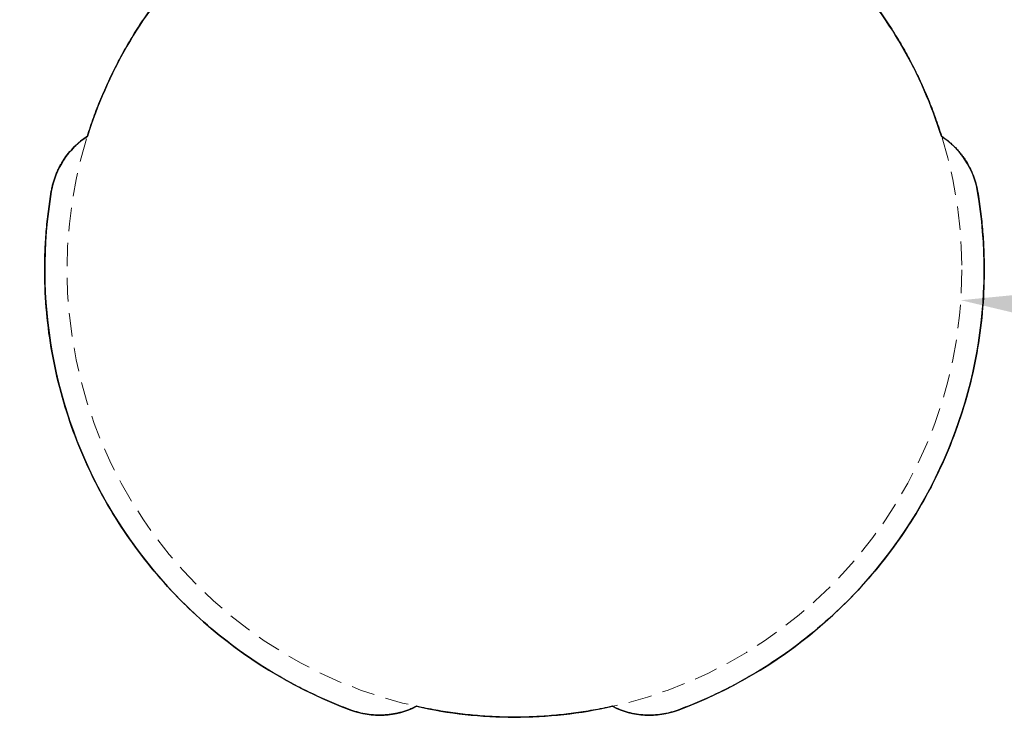
# Model space of a CAD drawing. Units: millimetres. Extents: x 0 to 297, y -2 to 208.
# Drawn here: x 115 to 136, y 76 to 91 of the extents above; entities that cross this region are included whole.
import ezdxf

# ---------------------------------------------------------------- set-up
doc = ezdxf.new("R2010")
doc.units = ezdxf.units.MM
doc.header["$PDSIZE"] = -1
doc.linetypes.add('CENTER', pattern=[10.16, 6.35, -1.27, 1.27, -1.27])
doc.linetypes.add('DASHED', pattern=[0.75, 0.5, -0.25])
doc.layers.add('3中心线层', color=1, linetype='CENTER', lineweight=9)
doc.layers.add('AM_5', color=3, linetype='Continuous', lineweight=25)
doc.styles.add('TH-GBD2M', font='calibri.ttf', dxfattribs={"width": 0.8, "height": 2.5})
doc.dimstyles.new('TH-GBD2M$0', dxfattribs={"dimtxt": 2.5, "dimasz": 2.5, "dimexe": 2, "dimexo": 0, "dimgap": 1.5, "dimtad": 1, "dimlfac": -2, "dimzin": 9, "dimdsep": 46, "dimtxsty": 'TH-GBD2M', "dimcen": 0, "dimclrd": 4, "dimclre": 4, "dimclrt": 3, "dimazin": 2, "dimtfac": 1, "dimtofl": 0, "dimtmove": 0, "dimatfit": 3, "dimfxl": 1, "dimtolj": 1, "dimtzin": 0, "dimarcsym": 0})
doc.dimstyles.new('TH-GBD2M$3', dxfattribs={"dimtxt": 2.5, "dimasz": 2.5, "dimexe": 2, "dimexo": 0, "dimgap": 1.5, "dimtad": 1, "dimlfac": -2, "dimzin": 9, "dimdsep": 46, "dimtxsty": 'TH-GBD2M', "dimcen": 0, "dimclrd": 4, "dimclre": 4, "dimclrt": 3, "dimazin": 2, "dimtfac": 1, "dimtofl": 0, "dimtmove": 0, "dimatfit": 3, "dimfxl": 1, "dimtolj": 1, "dimtzin": 0, "dimarcsym": 0})

# ---------------------------------------------------------------- blocks, each defined once
blk = doc.blocks.new('*D22')
at = {"layer": 'AM_5', "color": 4, "lineweight": -2, "transparency": 16777216}
blk.add_line((152.231, 84.152), (137.442, 85.162), dxfattribs=at)
at = {"layer": 'AM_5', "color": 4, "transparency": 16777216}
blk.add_solid([(137.47, 85.577), (137.413, 84.746), (134.948, 85.332)], dxfattribs=at)
at = {"layer": 'Defpoints', "color": 0, "transparency": 16777216}
for p in [(115.942, 86.63), (134.948, 85.332)]:
    blk.add_point(p, dxfattribs=at)
at = {"layer": 'AM_5', "color": 3, "transparency": 16777216, "insert": (146.493, 87.736), "char_height": 2.5, "attachment_point": 5, "rotation": 356.0942, "style": 'TH-GBD2M'}
blk.add_mtext('\\A1;∅19.05', dxfattribs=at)
blk = doc.blocks.new('*D27')
at = {"layer": 'AM_5', "color": 4, "lineweight": -2, "transparency": 16777216}
for p, q in [((124.945, 105.981), (97.789, 105.981)), ((99.789, 103.481), (99.789, 67.981)), ((124.945, 65.481), (97.789, 65.481))]:
    blk.add_line(p, q, dxfattribs=at)
at = {"layer": 'AM_5', "color": 4, "transparency": 16777216}
for points in [[(99.373, 103.481), (100.206, 103.481), (99.789, 105.981)], [(99.373, 67.981), (100.206, 67.981), (99.789, 65.481)]]:
    blk.add_solid(points, dxfattribs=at)
at = {"layer": 'Defpoints', "color": 0, "transparency": 16777216}
for p in [(124.945, 105.981), (99.789, 65.481), (124.945, 65.481)]:
    blk.add_point(p, dxfattribs=at)
at = {"layer": 'AM_5', "color": 3, "transparency": 16777216, "insert": (97.009, 85.731), "char_height": 2.5, "attachment_point": 5, "rotation": 90, "style": 'TH-GBD2M'}
blk.add_mtext('\\A1;40.5', dxfattribs=at)

msp = doc.modelspace()

# ---------------------------------------------------------------- linework, layer by layer
at = {"color": 7, "linetype": 'Continuous', "lineweight": 25}
for points, knots in [([(118.439, 92.434), (117.964, 91.918), (117.546, 91.35), (116.845, 90.136), (116.562, 89.491), (116.353, 88.822)], [0, 0, 0, 0, 0.5, 0.5, 1, 1, 1, 1]), ([(116.353, 88.822), (116.375, 88.889), (116.417, 89.023), (116.487, 89.221), (116.56, 89.418), (116.638, 89.613), (116.721, 89.806), (116.807, 89.997), (116.898, 90.187), (116.993, 90.374), (117.092, 90.56), (117.229, 90.805), (117.411, 91.105), (117.645, 91.454), (117.894, 91.793), (118.157, 92.121), (118.345, 92.329), (118.439, 92.434)], [0, 0, 0, 0, 0.050142, 0.100188, 0.150162, 0.200088, 0.249991, 0.299895, 0.349826, 0.399806, 0.449861, 0.500015, 0.600197, 0.700091, 0.799892, 0.899797, 1, 1, 1, 1]), ([(134.536, 88.822), (134.327, 89.491), (134.044, 90.136), (133.343, 91.35), (132.926, 91.918), (132.451, 92.434)], [0, 0, 0, 0, 0.5, 0.5, 1, 1, 1, 1]), ([(132.451, 92.434), (132.498, 92.382), (132.593, 92.278), (132.73, 92.118), (132.863, 91.956), (132.993, 91.791), (133.12, 91.624), (133.242, 91.453), (133.361, 91.28), (133.476, 91.104), (133.587, 90.925), (133.73, 90.683), (133.899, 90.376), (134.084, 89.999), (134.253, 89.614), (134.405, 89.222), (134.492, 88.955), (134.536, 88.822)], [0, 0, 0, 0, 0.050142, 0.100188, 0.150162, 0.200088, 0.249991, 0.299895, 0.349826, 0.399806, 0.449861, 0.500015, 0.600197, 0.700091, 0.799892, 0.899797, 1, 1, 1, 1]), ([(116.353, 88.822), (116.152, 88.69), (115.978, 88.517), (115.714, 88.114), (115.625, 87.886), (115.585, 87.649)], [0, 0, 0, 0, 0.5, 0.5, 1, 1, 1, 1]), ([(115.585, 87.649), (115.59, 87.678), (115.601, 87.738), (115.623, 87.826), (115.649, 87.912), (115.68, 87.996), (115.715, 88.079), (115.754, 88.16), (115.798, 88.239), (115.861, 88.341), (115.95, 88.463), (116.071, 88.597), (116.205, 88.719), (116.304, 88.788), (116.353, 88.822)], [0, 0, 0, 0, 0.06308, 0.125664, 0.187917, 0.250007, 0.312103, 0.374374, 0.436988, 0.50011, 0.624987, 0.750055, 0.87498, 1, 1, 1, 1]), ([(135.305, 87.649), (135.264, 87.886), (135.175, 88.114), (134.911, 88.517), (134.737, 88.69), (134.536, 88.822)], [0, 0, 0, 0, 0.5, 0.5, 1, 1, 1, 1]), ([(134.536, 88.822), (134.561, 88.805), (134.611, 88.771), (134.683, 88.716), (134.751, 88.658), (134.817, 88.596), (134.878, 88.531), (134.937, 88.462), (134.992, 88.391), (135.061, 88.292), (135.137, 88.161), (135.211, 87.997), (135.269, 87.826), (135.293, 87.708), (135.305, 87.649)], [0, 0, 0, 0, 0.06308, 0.125664, 0.187917, 0.250007, 0.312103, 0.374374, 0.436988, 0.50011, 0.624987, 0.750055, 0.87498, 1, 1, 1, 1]), ([(115.585, 87.649), (115.393, 86.513), (115.399, 85.344), (115.807, 83.076), (116.208, 81.978), (117.36, 79.983), (118.11, 79.086), (119.87, 77.599), (120.879, 77.01), (121.959, 76.608)], [0, 0, 0, 0, 0.25, 0.25, 0.5, 0.5, 0.75, 0.75, 1, 1, 1, 1]), ([(121.959, 76.608), (121.891, 76.634), (121.757, 76.685), (121.557, 76.767), (121.359, 76.853), (121.163, 76.943), (120.969, 77.038), (120.777, 77.136), (120.587, 77.239), (120.212, 77.453), (119.666, 77.804), (118.982, 78.333), (118.346, 78.919), (117.57, 79.771), (116.741, 80.956), (116.129, 82.266), (115.78, 83.364), (115.591, 84.208), (115.474, 85.065), (115.439, 85.785), (115.449, 86.361), (115.475, 86.792), (115.518, 87.222), (115.562, 87.506), (115.585, 87.649)], [0, 0, 0, 0, 0.015656, 0.03129, 0.04691, 0.062524, 0.078138, 0.09376, 0.109398, 0.125057, 0.187558, 0.250079, 0.312579, 0.3751, 0.500004, 0.624908, 0.687408, 0.749929, 0.812429, 0.87495, 0.906238, 0.93747, 0.968704, 1, 1, 1, 1]), ([(128.93, 76.608), (130.01, 77.01), (131.019, 77.599), (132.779, 79.086), (133.529, 79.983), (134.681, 81.978), (135.083, 83.076), (135.491, 85.344), (135.497, 86.513), (135.305, 87.649)], [0, 0, 0, 0, 0.25, 0.25, 0.5, 0.5, 0.75, 0.75, 1, 1, 1, 1]), ([(135.305, 87.649), (135.316, 87.577), (135.339, 87.435), (135.368, 87.221), (135.393, 87.007), (135.413, 86.792), (135.428, 86.576), (135.438, 86.361), (135.444, 86.145), (135.446, 85.713), (135.415, 85.065), (135.299, 84.208), (135.109, 83.364), (134.76, 82.266), (134.148, 80.956), (133.32, 79.771), (132.543, 78.92), (131.907, 78.334), (131.223, 77.804), (130.617, 77.414), (130.114, 77.134), (129.727, 76.941), (129.334, 76.764), (129.065, 76.66), (128.93, 76.608)], [0, 0, 0, 0, 0.015656, 0.03129, 0.04691, 0.062524, 0.078138, 0.09376, 0.109398, 0.125057, 0.187558, 0.250079, 0.312579, 0.3751, 0.500004, 0.624908, 0.687408, 0.749929, 0.812429, 0.87495, 0.906238, 0.93747, 0.968704, 1, 1, 1, 1]), ([(121.959, 76.608), (122.184, 76.524), (122.427, 76.488), (122.908, 76.515), (123.145, 76.578), (123.359, 76.687)], [0, 0, 0, 0, 0.5, 0.5, 1, 1, 1, 1]), ([(123.359, 76.687), (123.332, 76.674), (123.278, 76.647), (123.194, 76.613), (123.109, 76.583), (123.023, 76.557), (122.936, 76.536), (122.848, 76.52), (122.758, 76.508), (122.638, 76.498), (122.487, 76.497), (122.307, 76.515), (122.13, 76.55), (122.016, 76.589), (121.959, 76.608)], [0, 0, 0, 0, 0.06308, 0.125664, 0.187917, 0.250007, 0.312103, 0.374374, 0.436988, 0.50011, 0.624987, 0.750055, 0.87498, 1, 1, 1, 1]), ([(123.359, 76.687), (124.043, 76.534), (124.744, 76.456), (126.145, 76.456), (126.846, 76.534), (127.53, 76.687)], [0, 0, 0, 0, 0.5, 0.5, 1, 1, 1, 1]), ([(127.53, 76.687), (127.461, 76.672), (127.324, 76.642), (127.117, 76.603), (126.91, 76.568), (126.702, 76.538), (126.494, 76.513), (126.285, 76.492), (126.076, 76.476), (125.866, 76.464), (125.655, 76.457), (125.375, 76.454), (125.024, 76.462), (124.604, 76.49), (124.187, 76.536), (123.771, 76.6), (123.497, 76.658), (123.359, 76.687)], [0, 0, 0, 0, 0.050142, 0.100188, 0.150162, 0.200088, 0.249991, 0.299895, 0.349826, 0.399806, 0.449861, 0.500015, 0.600197, 0.700091, 0.799892, 0.899797, 1, 1, 1, 1]), ([(127.53, 76.687), (127.745, 76.578), (127.982, 76.515), (128.462, 76.488), (128.705, 76.524), (128.93, 76.608)], [0, 0, 0, 0, 0.5, 0.5, 1, 1, 1, 1]), ([(128.93, 76.608), (128.902, 76.598), (128.845, 76.578), (128.758, 76.553), (128.67, 76.532), (128.582, 76.517), (128.493, 76.506), (128.403, 76.499), (128.313, 76.498), (128.192, 76.501), (128.042, 76.517), (127.866, 76.555), (127.693, 76.61), (127.584, 76.661), (127.53, 76.687)], [0, 0, 0, 0, 0.06308, 0.125664, 0.187917, 0.250007, 0.312103, 0.374374, 0.436988, 0.50011, 0.624987, 0.750055, 0.87498, 1, 1, 1, 1])]:
    msp.add_open_spline(points, degree=3, knots=knots, dxfattribs=at)
at = {"layer": '3中心线层', "color": 7, "linetype": 'DASHED'}
msp.add_circle((125.445, 85.981), 9.525, dxfattribs=at)

# ---------------------------------------------------------------- dimensions: what is measured, and where the dimension line sits
at = {"layer": 'AM_5'}
dim = msp.add_aligned_dim(p1=(124.945, 105.981), p2=(124.945, 65.481), distance=-25.155, dimstyle='TH-GBD2M$0', override={"dimlfac": 1, "dimpost": ''}, dxfattribs=at)
dim.commit()
dim.dimension.update_dxf_attribs({"geometry": '*D27', "text_midpoint": (97.009, 85.731)})
dim = msp.add_diameter_dim_2p(p1=(115.942, 86.63), p2=(134.948, 85.332), dimstyle='TH-GBD2M$3', override={"dimlfac": 1, "dimpost": ''}, dxfattribs=at)
dim.commit()
dim.dimension.update_dxf_attribs({"geometry": '*D22', "text_midpoint": (146.276, 84.559), "dimtype": 163})

doc.saveas('drawing.dxf')
